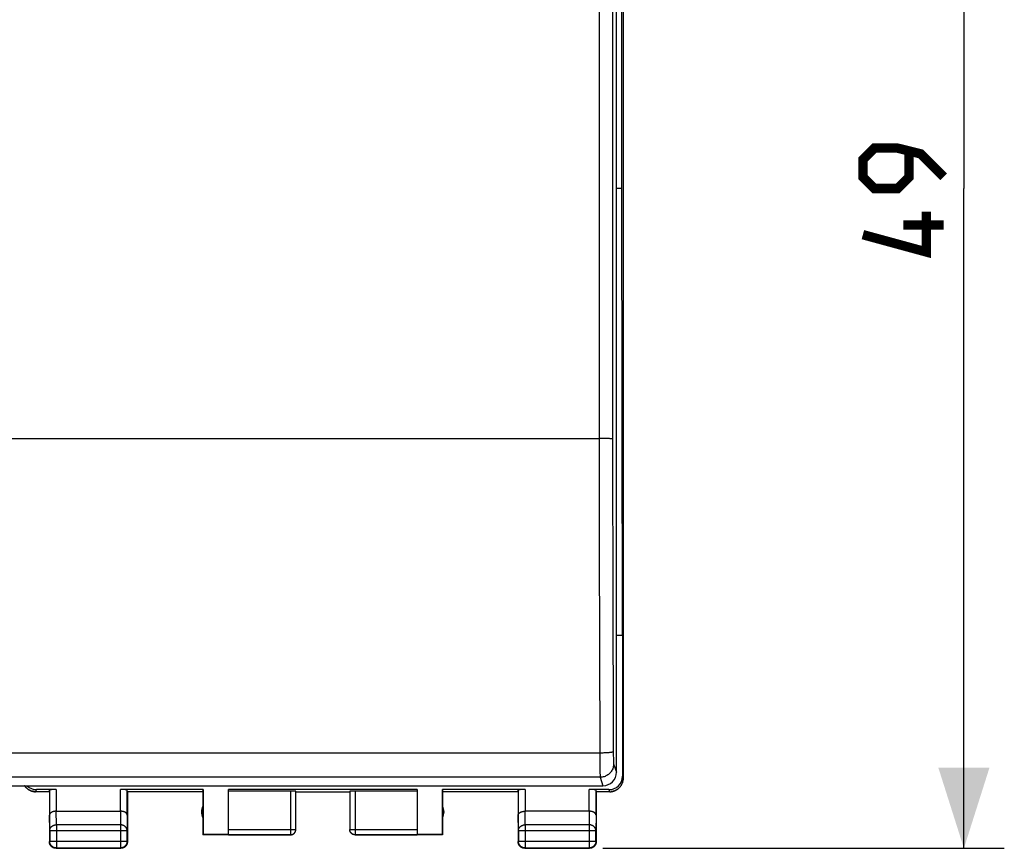
# Model space of a CAD drawing. Units: millimetres. Extents: x -15 to 97, y -24 to 47.
# Drawn here: x 60 to 97, y -24 to 6 of the extents above; entities that cross this region are included whole.
import ezdxf

# ---------------------------------------------------------------- set-up
doc = ezdxf.new("R2010")
doc.units = ezdxf.units.MM
doc.header["$LTSCALE"] = 16.335
doc.layers.get('0').update_dxf_attribs({"linetype": 'CONTINUOUS'})
doc.layers.add('DRAFT', color=7, linetype='CONTINUOUS')
doc.layers.add('RACCORDO', color=7, linetype='CONTINUOUS')
doc.styles.get("Standard").update_dxf_attribs({"font": 'txt', "width": 0.8})
doc.dimstyles.new('DIMSTYLE_2', dxfattribs={"dimtxt": 3, "dimasz": 3, "dimexe": 1.5, "dimexo": 0.5, "dimgap": 0.75, "dimtad": 1, "dimtxsty": 'STANDARD', "dimblk": '_FILLED', "dimblk1": '_FILLED', "dimblk2": '_FILLED', "dimcen": 0.09, "dimazin": 2, "dimtfac": 1, "dimtofl": 0, "dimtmove": 0, "dimatfit": 3, "dimldrblk": '_FILLED', "dimfxl": 1, "dimtolj": 1, "dimarcsym": 0})

# ---------------------------------------------------------------- blocks, each defined once
blk = doc.blocks.new('_FILLED')
at = {"color": 0, "linetype": 'BYBLOCK'}
blk.add_solid([(0, 0), (-1, 0.317), (-1, -0.317)], dxfattribs=at)
blk = doc.blocks.new('*D1')
at = {"color": 7, "linetype": 'CONTINUOUS'}
for p, q in [((81.7, 24.5), (96.599, 24.5)), ((95.099, 24.5), (95.099, 0)), ((95.099, -24.5), (95.099, 0)), ((81.7, -24.5), (96.599, -24.5))]:
    blk.add_line(p, q, dxfattribs=at)
at = {"color": 7, "linetype": 'CONTINUOUS', "xscale": 3, "yscale": 3, "zscale": 3}
for p, rotation in [((95.099, 24.5), 90), ((95.099, -24.5), 270)]:
    blk.add_blockref('_FILLED', p, dxfattribs=dict(at, rotation=rotation))
at = {"color": 7, "linetype": 'CONTINUOUS', "insert": (91.349, 0), "char_height": 3, "width": 7.07143, "attachment_point": 2, "rotation": 90, "line_spacing_factor": 0.9}
blk.add_mtext('{\\ftxt;\\W0.0001;\\H0.0001;\\~}{\\ftxt;\\W1.5714285714;\\H3.0; }{\\ftxt;\\W0.0001;\\H0.0001;\\~}', dxfattribs=at)

msp = doc.modelspace()

# ---------------------------------------------------------------- linework, layer by layer
at = {"color": 7, "linetype": 'CONTINUOUS'}
for p, q in [((82.449, 21.9), (82.449, -21.9)), ((82.45, 21.9), (82.45, -21.9)), ((60.631, -22.4), (60.612, -22.399)), ((60.631, -22.4), (60.65, -22.4)), ((61.15, -22.4), (60.65, -22.4)), ((61.407, -22.321), (60.676, -22.321)), ((61.15, -22.4), (61.157, -22.334)), ((61.15, -22.4), (61.15, -24.25)), ((66.859, -22.321), (63.793, -22.321)), ((64.05, -22.4), (64.043, -22.334)), ((66.85, -22.4), (64.05, -22.4)), ((64.05, -22.4), (64.05, -24.25)), ((66.85, -22.4), (66.859, -22.321)), ((66.85, -22.4), (66.85, -24)), ((66.859, -22.321), (66.859, -23.991)), ((74.8, -22.321), (67.8, -22.321)), ((67.8, -23.998), (67.8, -22.321)), ((70.1, -22.374), (67.8, -22.374)), ((70.3, -23.8), (70.3, -22.384)), ((70.3, -22.4), (72.3, -22.4)), ((72.3, -22.384), (72.3, -23.8)), ((74.8, -22.374), (72.5, -22.374)), ((74.8, -22.321), (74.8, -23.998)), ((78.807, -22.321), (75.741, -22.321)), ((75.741, -22.321), (75.75, -22.4)), ((75.741, -23.991), (75.741, -22.321)), ((78.55, -22.4), (75.75, -22.4)), ((75.75, -22.4), (75.75, -24)), ((78.55, -22.4), (78.557, -22.334)), ((78.55, -22.4), (78.55, -24.25)), ((81.923, -22.321), (81.193, -22.321)), ((81.45, -22.4), (81.443, -22.334)), ((81.949, -22.4), (81.45, -22.4)), ((81.45, -22.4), (81.45, -24.25)), ((81.95, -22.4), (81.969, -22.4)), ((61.407, -23.123), (63.793, -23.123)), ((81.193, -23.123), (78.807, -23.123)), ((66.859, -23.991), (66.85, -24)), ((70.1, -24), (66.85, -24)), ((67.8, -23.991), (66.859, -23.991)), ((70.3, -23.807), (70.3, -23.798)), ((70.3, -23.809), (70.3, -23.8)), ((75.75, -24), (72.5, -24)), ((75.741, -23.991), (74.8, -23.991)), ((75.75, -24), (75.741, -23.991)), ((61.4, -24.5), (63.8, -24.5)), ((78.8, -24.5), (81.2, -24.5))]:
    msp.add_line(p, q, dxfattribs=at)
at = {"color": 250, "linetype": 'CONTINUOUS'}
for p, q in [((82.423, -21.821), (82.449, -21.9)), ((60.65, -22.4), (60.676, -22.321)), ((61.157, -22.334), (61.157, -23.267)), ((61.407, -22.321), (61.407, -23.123)), ((63.793, -23.123), (63.793, -22.321)), ((64.043, -23.267), (64.043, -22.334)), ((70.1, -22.374), (70.1, -24)), ((72.5, -22.374), (72.5, -24)), ((78.557, -22.334), (78.557, -23.267)), ((78.807, -22.321), (78.807, -23.123)), ((81.193, -23.123), (81.193, -22.321)), ((81.443, -23.267), (81.443, -22.334)), ((81.923, -22.321), (81.949, -22.4)), ((61.163, -23.844), (61.157, -23.267)), ((61.413, -23.628), (61.408, -23.123)), ((63.792, -23.123), (63.787, -23.628)), ((64.043, -23.267), (64.037, -23.844)), ((78.563, -23.844), (78.557, -23.267)), ((78.813, -23.628), (78.808, -23.123)), ((81.192, -23.123), (81.187, -23.628)), ((81.443, -23.267), (81.437, -23.844)), ((63.787, -23.628), (61.413, -23.628)), ((61.413, -23.628), (61.413, -24.487)), ((63.787, -23.628), (63.787, -24.487)), ((81.187, -23.628), (78.813, -23.628)), ((78.813, -23.628), (78.813, -24.487)), ((81.187, -23.628), (81.187, -24.487)), ((61.163, -23.844), (64.037, -23.844)), ((61.163, -23.844), (61.163, -24.237)), ((64.037, -24.237), (64.037, -23.844)), ((67.8, -23.798), (70.3, -23.798)), ((67.8, -23.998), (70.1, -23.998)), ((72.3, -23.798), (74.8, -23.798)), ((72.3, -23.8), (72.3, -23.798)), ((72.5, -23.998), (74.8, -23.998)), ((78.563, -23.844), (81.437, -23.844)), ((78.563, -23.844), (78.563, -24.237)), ((81.437, -24.237), (81.437, -23.844)), ((61.163, -24.237), (61.15, -24.25)), ((61.163, -24.237), (64.037, -24.237)), ((61.413, -24.487), (61.4, -24.5)), ((61.413, -24.487), (63.787, -24.487)), ((63.787, -24.487), (63.8, -24.5)), ((64.037, -24.237), (64.05, -24.25)), ((78.563, -24.237), (78.55, -24.25)), ((78.563, -24.237), (81.437, -24.237)), ((78.813, -24.487), (78.8, -24.5)), ((78.813, -24.487), (81.187, -24.487)), ((81.187, -24.487), (81.2, -24.5)), ((81.437, -24.237), (81.45, -24.25))]:
    msp.add_line(p, q, dxfattribs=at)
at = {"color": 7, "linetype": 'CONTINUOUS', "const_width": 0.35}
for points in [[(94.349, 0.429), (93.491, 1.286), (92.634, 1.5), (91.777, 1.5), (91.349, 1.071), (91.349, 0.429), (91.777, 0), (92.634, 0), (93.063, 0.429), (93.063, 1.357)], [(93.706, -0.857), (93.706, -2.357), (91.349, -1.714)], [(94.349, -1.357), (92.849, -1.357)]]:
    msp.add_lwpolyline(points, dxfattribs=at)
at = {"color": 7, "linetype": 'CONTINUOUS'}
for points in [[(81.968, -22.4), (81.987, -22.399), (82.006, -22.397), (82.025, -22.394), (82.043, -22.391), (82.061, -22.387), (82.08, -22.383), (82.098, -22.378), (82.115, -22.372), (82.133, -22.365), (82.15, -22.358), (82.167, -22.351), (82.184, -22.342), (82.2, -22.333), (82.216, -22.323), (82.232, -22.313), (82.247, -22.302), (82.262, -22.291), (82.276, -22.279), (82.29, -22.266), (82.304, -22.254), (82.317, -22.24), (82.329, -22.226), (82.341, -22.212), (82.352, -22.197), (82.363, -22.182), (82.374, -22.166), (82.383, -22.15), (82.392, -22.133), (82.401, -22.117), (82.409, -22.1), (82.416, -22.083), (82.422, -22.065), (82.428, -22.047), (82.433, -22.029), (82.438, -22.011), (82.442, -21.993), (82.445, -21.974), (82.447, -21.956), (82.449, -21.937), (82.45, -21.919), (82.45, -21.9)], [(82.449, -21.9), (82.449, -21.918), (82.448, -21.937), (82.446, -21.956), (82.443, -21.974), (82.44, -21.993), (82.436, -22.011), (82.432, -22.029), (82.427, -22.047), (82.421, -22.065), (82.414, -22.083), (82.407, -22.1), (82.399, -22.117), (82.391, -22.133), (82.382, -22.15), (82.372, -22.166), (82.362, -22.182), (82.351, -22.197), (82.34, -22.212), (82.328, -22.226), (82.315, -22.24), (82.302, -22.254), (82.289, -22.267), (82.275, -22.279), (82.261, -22.291), (82.246, -22.302), (82.231, -22.313), (82.215, -22.323), (82.199, -22.333), (82.182, -22.342), (82.166, -22.351), (82.149, -22.358), (82.132, -22.366), (82.114, -22.372), (82.097, -22.378), (82.079, -22.383), (82.06, -22.387), (82.042, -22.391), (82.024, -22.394), (82.005, -22.397), (81.987, -22.399)], [(60.231, -22.174), (60.236, -22.182), (60.247, -22.197), (60.258, -22.212), (60.27, -22.226), (60.283, -22.24), (60.296, -22.254), (60.309, -22.266), (60.323, -22.279), (60.338, -22.291), (60.352, -22.302), (60.368, -22.313), (60.383, -22.323), (60.399, -22.333), (60.416, -22.342), (60.433, -22.351), (60.45, -22.358), (60.467, -22.365), (60.484, -22.372), (60.502, -22.378), (60.52, -22.383), (60.538, -22.387), (60.556, -22.391), (60.575, -22.394), (60.594, -22.397), (60.612, -22.399)], [(60.613, -22.399), (60.595, -22.397), (60.576, -22.394), (60.558, -22.391), (60.539, -22.387), (60.521, -22.383), (60.503, -22.378), (60.485, -22.372), (60.468, -22.366), (60.451, -22.358), (60.434, -22.351), (60.417, -22.342), (60.401, -22.333), (60.385, -22.323), (60.369, -22.313), (60.354, -22.302), (60.339, -22.291), (60.324, -22.279), (60.31, -22.267), (60.297, -22.254), (60.284, -22.24), (60.272, -22.226), (60.26, -22.212), (60.248, -22.197), (60.238, -22.182), (60.233, -22.174)], [(61.407, -23.123), (61.398, -23.123), (61.388, -23.123), (61.379, -23.124), (61.369, -23.124), (61.36, -23.125), (61.351, -23.127), (61.342, -23.128), (61.333, -23.129), (61.324, -23.131), (61.315, -23.133), (61.307, -23.135), (61.298, -23.137), (61.29, -23.14), (61.282, -23.142), (61.275, -23.145), (61.267, -23.148), (61.26, -23.151), (61.253, -23.154), (61.246, -23.157), (61.24, -23.16), (61.233, -23.164), (61.227, -23.167), (61.221, -23.171), (61.216, -23.175), (61.21, -23.179), (61.205, -23.183), (61.2, -23.187), (61.196, -23.191), (61.191, -23.195), (61.187, -23.199), (61.183, -23.203), (61.18, -23.208), (61.176, -23.212), (61.173, -23.217), (61.17, -23.221), (61.168, -23.226), (61.166, -23.23), (61.164, -23.235), (61.162, -23.239), (61.161, -23.244), (61.159, -23.249), (61.158, -23.253), (61.158, -23.258), (61.157, -23.262), (61.157, -23.267)], [(64.043, -23.267), (64.042, -23.262), (64.042, -23.258), (64.041, -23.253), (64.04, -23.249), (64.039, -23.244), (64.038, -23.239), (64.036, -23.235), (64.034, -23.23), (64.032, -23.226), (64.029, -23.221), (64.026, -23.217), (64.023, -23.212), (64.02, -23.208), (64.016, -23.204), (64.013, -23.199), (64.008, -23.195), (64.004, -23.191), (63.999, -23.187), (63.995, -23.183), (63.989, -23.179), (63.984, -23.175), (63.978, -23.171), (63.972, -23.167), (63.966, -23.164), (63.96, -23.16), (63.953, -23.157), (63.947, -23.154), (63.939, -23.151), (63.932, -23.148), (63.925, -23.145), (63.917, -23.142), (63.909, -23.14), (63.901, -23.137), (63.893, -23.135), (63.884, -23.133), (63.876, -23.131), (63.867, -23.129), (63.858, -23.128), (63.849, -23.127), (63.84, -23.125), (63.83, -23.124), (63.821, -23.124), (63.811, -23.123), (63.802, -23.123), (63.792, -23.123)], [(78.557, -23.267), (78.557, -23.262), (78.558, -23.258), (78.558, -23.253), (78.559, -23.249), (78.56, -23.244), (78.562, -23.239), (78.564, -23.235), (78.566, -23.23), (78.568, -23.226), (78.57, -23.221), (78.573, -23.217), (78.576, -23.212), (78.58, -23.208), (78.583, -23.204), (78.587, -23.199), (78.591, -23.195), (78.595, -23.191), (78.6, -23.187), (78.605, -23.183), (78.61, -23.179), (78.616, -23.175), (78.621, -23.171), (78.627, -23.167), (78.633, -23.164), (78.64, -23.16), (78.646, -23.157), (78.653, -23.154), (78.66, -23.151), (78.667, -23.148), (78.675, -23.145), (78.683, -23.142), (78.69, -23.14), (78.699, -23.137), (78.707, -23.135), (78.715, -23.133), (78.724, -23.131), (78.733, -23.129), (78.742, -23.128), (78.751, -23.127), (78.76, -23.125), (78.769, -23.124), (78.779, -23.124), (78.788, -23.123), (78.798, -23.123), (78.808, -23.123)], [(81.443, -23.267), (81.442, -23.262), (81.442, -23.258), (81.441, -23.253), (81.44, -23.249), (81.439, -23.244), (81.438, -23.239), (81.436, -23.235), (81.434, -23.23), (81.432, -23.226), (81.429, -23.221), (81.426, -23.217), (81.423, -23.212), (81.42, -23.208), (81.416, -23.204), (81.413, -23.199), (81.408, -23.195), (81.404, -23.191), (81.399, -23.187), (81.395, -23.183), (81.389, -23.179), (81.384, -23.175), (81.378, -23.171), (81.372, -23.167), (81.366, -23.164), (81.36, -23.16), (81.353, -23.157), (81.347, -23.154), (81.339, -23.151), (81.332, -23.148), (81.325, -23.145), (81.317, -23.142), (81.309, -23.14), (81.301, -23.137), (81.293, -23.135), (81.284, -23.133), (81.276, -23.131), (81.267, -23.129), (81.258, -23.128), (81.249, -23.127), (81.24, -23.125), (81.23, -23.124), (81.221, -23.124), (81.211, -23.123), (81.202, -23.123), (81.192, -23.123)], [(70.1, -24), (70.109, -24), (70.117, -23.999), (70.126, -23.998), (70.135, -23.997), (70.143, -23.995), (70.152, -23.993), (70.16, -23.991), (70.168, -23.988), (70.176, -23.985), (70.184, -23.981), (70.192, -23.977), (70.2, -23.973), (70.207, -23.969), (70.214, -23.964), (70.222, -23.959), (70.228, -23.953), (70.235, -23.947), (70.241, -23.941), (70.247, -23.935), (70.253, -23.929), (70.258, -23.922), (70.264, -23.915), (70.268, -23.907), (70.273, -23.9), (70.277, -23.892), (70.281, -23.885), (70.285, -23.877), (70.288, -23.868), (70.291, -23.86), (70.293, -23.852), (70.295, -23.843), (70.297, -23.835), (70.298, -23.826), (70.299, -23.817), (70.3, -23.809)], [(72.5, -24), (72.491, -24), (72.482, -23.999), (72.474, -23.998), (72.465, -23.997), (72.456, -23.995), (72.448, -23.993), (72.44, -23.991), (72.431, -23.988), (72.423, -23.985), (72.415, -23.981), (72.407, -23.977), (72.4, -23.973), (72.392, -23.969), (72.385, -23.964), (72.378, -23.959), (72.371, -23.953), (72.365, -23.947), (72.358, -23.941), (72.352, -23.935), (72.347, -23.929), (72.341, -23.922), (72.336, -23.915), (72.331, -23.907), (72.327, -23.9), (72.322, -23.892), (72.319, -23.885), (72.315, -23.877), (72.312, -23.868), (72.309, -23.86), (72.307, -23.852), (72.305, -23.843), (72.303, -23.835), (72.301, -23.826), (72.301, -23.817), (72.3, -23.809), (72.3, -23.8)], [(61.4, -24.5), (61.388, -24.5), (61.376, -24.499), (61.364, -24.497), (61.352, -24.495), (61.341, -24.493), (61.329, -24.49), (61.318, -24.486), (61.307, -24.482), (61.296, -24.477), (61.285, -24.472), (61.275, -24.467), (61.265, -24.46), (61.255, -24.454), (61.245, -24.447), (61.236, -24.439), (61.227, -24.431), (61.219, -24.423), (61.211, -24.414), (61.203, -24.405), (61.196, -24.395), (61.189, -24.385), (61.183, -24.375), (61.178, -24.365), (61.172, -24.354), (61.168, -24.343), (61.164, -24.332), (61.16, -24.32), (61.157, -24.309), (61.154, -24.297), (61.152, -24.286), (61.151, -24.274), (61.15, -24.262), (61.15, -24.25)], [(64.05, -24.25), (64.049, -24.262), (64.049, -24.274), (64.047, -24.286), (64.045, -24.297), (64.043, -24.309), (64.04, -24.32), (64.036, -24.332), (64.032, -24.343), (64.027, -24.354), (64.022, -24.365), (64.016, -24.375), (64.01, -24.385), (64.003, -24.395), (63.996, -24.405), (63.989, -24.414), (63.981, -24.423), (63.972, -24.431), (63.963, -24.439), (63.954, -24.447), (63.945, -24.454), (63.935, -24.46), (63.925, -24.467), (63.914, -24.472), (63.904, -24.477), (63.893, -24.482), (63.882, -24.486), (63.87, -24.49), (63.859, -24.493), (63.847, -24.495), (63.835, -24.497), (63.824, -24.499), (63.812, -24.5), (63.8, -24.5)], [(78.8, -24.5), (78.788, -24.5), (78.776, -24.499), (78.764, -24.497), (78.752, -24.495), (78.741, -24.493), (78.729, -24.49), (78.718, -24.486), (78.707, -24.482), (78.696, -24.477), (78.685, -24.472), (78.675, -24.467), (78.665, -24.46), (78.655, -24.454), (78.645, -24.447), (78.636, -24.439), (78.627, -24.431), (78.619, -24.423), (78.611, -24.414), (78.603, -24.405), (78.596, -24.395), (78.589, -24.385), (78.583, -24.375), (78.578, -24.365), (78.572, -24.354), (78.568, -24.343), (78.564, -24.332), (78.56, -24.32), (78.557, -24.309), (78.554, -24.297), (78.552, -24.286), (78.551, -24.274), (78.55, -24.262), (78.55, -24.25)], [(81.45, -24.25), (81.449, -24.262), (81.449, -24.274), (81.447, -24.286), (81.445, -24.297), (81.443, -24.309), (81.44, -24.32), (81.436, -24.332), (81.432, -24.343), (81.427, -24.354), (81.422, -24.365), (81.416, -24.375), (81.41, -24.385), (81.403, -24.395), (81.396, -24.405), (81.389, -24.414), (81.381, -24.423), (81.372, -24.431), (81.363, -24.439), (81.354, -24.447), (81.345, -24.454), (81.335, -24.46), (81.325, -24.467), (81.314, -24.472), (81.304, -24.477), (81.293, -24.482), (81.282, -24.486), (81.27, -24.49), (81.259, -24.493), (81.247, -24.495), (81.235, -24.497), (81.224, -24.499), (81.212, -24.5), (81.2, -24.5)]]:
    msp.add_lwpolyline(points, dxfattribs=at)
at = {"color": 250, "linetype": 'CONTINUOUS'}
for points in [[(61.163, -23.844), (61.163, -23.834), (61.164, -23.824), (61.166, -23.814), (61.168, -23.803), (61.17, -23.793), (61.173, -23.783), (61.177, -23.774), (61.181, -23.764), (61.186, -23.755), (61.191, -23.745), (61.197, -23.736), (61.203, -23.727), (61.209, -23.719), (61.217, -23.711), (61.224, -23.703), (61.232, -23.695), (61.241, -23.688), (61.249, -23.681), (61.259, -23.674), (61.268, -23.668), (61.278, -23.662), (61.288, -23.657), (61.299, -23.652), (61.309, -23.648), (61.32, -23.644), (61.331, -23.64), (61.343, -23.637), (61.354, -23.634), (61.366, -23.632), (61.377, -23.63), (61.389, -23.629), (61.401, -23.628), (61.413, -23.628)], [(64.037, -23.844), (64.036, -23.834), (64.035, -23.824), (64.034, -23.814), (64.032, -23.803), (64.029, -23.793), (64.026, -23.783), (64.023, -23.774), (64.019, -23.764), (64.014, -23.755), (64.009, -23.745), (64.003, -23.736), (63.997, -23.727), (63.99, -23.719), (63.983, -23.711), (63.975, -23.703), (63.967, -23.695), (63.959, -23.688), (63.95, -23.681), (63.941, -23.674), (63.931, -23.668), (63.922, -23.662), (63.911, -23.657), (63.901, -23.652), (63.89, -23.648), (63.879, -23.644), (63.868, -23.64), (63.857, -23.637), (63.846, -23.634), (63.834, -23.632), (63.822, -23.63), (63.81, -23.629), (63.799, -23.628), (63.787, -23.628)], [(78.563, -23.844), (78.563, -23.834), (78.564, -23.824), (78.566, -23.814), (78.568, -23.803), (78.57, -23.793), (78.573, -23.783), (78.577, -23.774), (78.581, -23.764), (78.586, -23.755), (78.591, -23.745), (78.597, -23.736), (78.603, -23.727), (78.609, -23.719), (78.617, -23.711), (78.624, -23.703), (78.632, -23.695), (78.641, -23.688), (78.649, -23.681), (78.659, -23.674), (78.668, -23.668), (78.678, -23.662), (78.688, -23.657), (78.699, -23.652), (78.709, -23.648), (78.72, -23.644), (78.731, -23.64), (78.743, -23.637), (78.754, -23.634), (78.766, -23.632), (78.777, -23.63), (78.789, -23.629), (78.801, -23.628), (78.813, -23.628)], [(81.437, -23.844), (81.436, -23.834), (81.435, -23.824), (81.434, -23.814), (81.432, -23.803), (81.429, -23.793), (81.426, -23.783), (81.423, -23.774), (81.419, -23.764), (81.414, -23.755), (81.409, -23.745), (81.403, -23.736), (81.397, -23.727), (81.39, -23.719), (81.383, -23.711), (81.375, -23.703), (81.367, -23.695), (81.359, -23.688), (81.35, -23.681), (81.341, -23.674), (81.331, -23.668), (81.322, -23.662), (81.311, -23.657), (81.301, -23.652), (81.29, -23.648), (81.279, -23.644), (81.268, -23.64), (81.257, -23.637), (81.246, -23.634), (81.234, -23.632), (81.222, -23.63), (81.21, -23.629), (81.199, -23.628), (81.187, -23.628)], [(70.1, -23.998), (70.109, -23.998), (70.119, -23.997), (70.128, -23.996), (70.138, -23.995), (70.147, -23.993), (70.156, -23.99), (70.165, -23.987), (70.174, -23.984), (70.183, -23.98), (70.191, -23.976), (70.2, -23.971), (70.208, -23.966), (70.216, -23.961), (70.223, -23.955), (70.231, -23.949), (70.238, -23.943), (70.245, -23.936), (70.251, -23.929), (70.257, -23.922), (70.263, -23.914), (70.268, -23.906), (70.273, -23.898), (70.278, -23.89), (70.282, -23.881), (70.285, -23.873), (70.289, -23.864), (70.292, -23.855), (70.294, -23.845), (70.296, -23.836), (70.298, -23.827), (70.299, -23.817), (70.3, -23.807)], [(72.5, -23.998), (72.49, -23.998), (72.481, -23.997), (72.471, -23.996), (72.462, -23.995), (72.453, -23.993), (72.443, -23.99), (72.434, -23.987), (72.425, -23.984), (72.417, -23.98), (72.408, -23.976), (72.4, -23.971), (72.392, -23.966), (72.384, -23.961), (72.376, -23.955), (72.369, -23.949), (72.362, -23.943), (72.355, -23.936), (72.349, -23.929), (72.343, -23.922), (72.337, -23.914), (72.332, -23.906), (72.327, -23.898), (72.322, -23.89), (72.318, -23.881), (72.314, -23.873), (72.311, -23.864), (72.308, -23.855), (72.305, -23.845), (72.303, -23.836), (72.302, -23.827), (72.301, -23.817), (72.3, -23.808)], [(61.413, -24.487), (61.401, -24.487), (61.389, -24.486), (61.377, -24.484), (61.366, -24.482), (61.354, -24.48), (61.342, -24.477), (61.331, -24.473), (61.32, -24.469), (61.309, -24.464), (61.298, -24.459), (61.288, -24.453), (61.278, -24.447), (61.268, -24.441), (61.258, -24.433), (61.249, -24.426), (61.24, -24.418), (61.232, -24.409), (61.224, -24.401), (61.216, -24.391), (61.209, -24.382), (61.203, -24.372), (61.196, -24.362), (61.191, -24.351), (61.185, -24.341), (61.181, -24.33), (61.177, -24.319), (61.173, -24.307), (61.17, -24.296), (61.167, -24.284), (61.165, -24.272), (61.164, -24.261), (61.163, -24.249), (61.163, -24.237)], [(64.037, -24.237), (64.036, -24.249), (64.036, -24.261), (64.034, -24.272), (64.032, -24.284), (64.03, -24.296), (64.027, -24.307), (64.023, -24.319), (64.019, -24.33), (64.014, -24.341), (64.009, -24.351), (64.003, -24.362), (63.997, -24.372), (63.99, -24.382), (63.983, -24.391), (63.976, -24.401), (63.968, -24.409), (63.959, -24.418), (63.95, -24.426), (63.941, -24.433), (63.932, -24.441), (63.922, -24.447), (63.912, -24.453), (63.901, -24.459), (63.891, -24.464), (63.88, -24.469), (63.868, -24.473), (63.857, -24.477), (63.846, -24.48), (63.834, -24.482), (63.822, -24.484), (63.81, -24.486), (63.799, -24.487), (63.787, -24.487)], [(78.813, -24.487), (78.801, -24.487), (78.789, -24.486), (78.777, -24.484), (78.766, -24.482), (78.754, -24.48), (78.742, -24.477), (78.731, -24.473), (78.72, -24.469), (78.709, -24.464), (78.698, -24.459), (78.688, -24.453), (78.678, -24.447), (78.668, -24.441), (78.658, -24.433), (78.649, -24.426), (78.64, -24.418), (78.632, -24.409), (78.624, -24.401), (78.616, -24.391), (78.609, -24.382), (78.603, -24.372), (78.596, -24.362), (78.591, -24.351), (78.585, -24.341), (78.581, -24.33), (78.577, -24.319), (78.573, -24.307), (78.57, -24.296), (78.567, -24.284), (78.565, -24.272), (78.564, -24.261), (78.563, -24.249), (78.563, -24.237)], [(81.437, -24.237), (81.436, -24.249), (81.436, -24.261), (81.434, -24.272), (81.432, -24.284), (81.43, -24.296), (81.427, -24.307), (81.423, -24.319), (81.419, -24.33), (81.414, -24.341), (81.409, -24.351), (81.403, -24.362), (81.397, -24.372), (81.39, -24.382), (81.383, -24.391), (81.376, -24.401), (81.368, -24.409), (81.359, -24.418), (81.35, -24.426), (81.341, -24.433), (81.332, -24.441), (81.322, -24.447), (81.312, -24.453), (81.301, -24.459), (81.291, -24.464), (81.28, -24.469), (81.268, -24.473), (81.257, -24.477), (81.246, -24.48), (81.234, -24.482), (81.222, -24.484), (81.21, -24.486), (81.199, -24.487), (81.187, -24.487)]]:
    msp.add_lwpolyline(points, dxfattribs=at)
at = {"color": 7, "linetype": 'CONTINUOUS'}
for centre, start, end in [((67.3, -23.15), 154.1581, 205.8419), ((75.3, -23.15), 334.1581, 25.8419)]:
    msp.add_arc(centre, 0.5, start, end, dxfattribs=at)
for centre, major_axis, ratio, start_param, end_param in [((81.923, -21.821), (-0.158, 0.475), 0.998478, -3.462643, -1.89276), ((60.677, -21.821), (-0.158, -0.475), 0.998478, -0.465148, 0.32105), ((61.407, -22.334), (0.25, 0), 0.052408, 1.570796, 3.135775), ((63.793, -22.334), (0.25, 0), 0.052408, 0.005818, 1.570796), ((70.1, -22.384), (0.2, 0), 0.052408, 0, 1.570796), ((72.5, -22.384), (0.2, 0), 0.052408, 1.570796, 3.141593), ((78.807, -22.334), (0.25, 0), 0.052408, 1.570796, 3.135775), ((81.193, -22.334), (0.25, 0), 0.052408, 0.005818, 1.570796)]:
    msp.add_ellipse(centre, major_axis=major_axis, ratio=ratio, start_param=start_param, end_param=end_param, dxfattribs=at)
at = {"layer": 'DRAFT', "color": 7, "linetype": 'CONTINUOUS'}
for p, q in [((82.395, 0), (82.423, 16.6)), ((82.395, 0), (82.2, 0)), ((82.423, -16.6), (82.395, 0)), ((82.423, -16.6), (82.423, -21.821))]:
    msp.add_line(p, q, dxfattribs=at)
at = {"layer": 'RACCORDO', "color": 7, "linetype": 'CONTINUOUS'}
for p, q in [((82.2, -21.675), (82.2, 21.466)), ((82.423, -16.6), (82.2, -16.6)), ((38.4, -22.174), (81.7, -22.174))]:
    msp.add_line(p, q, dxfattribs=at)
at = {"layer": 'RACCORDO', "color": 250, "linetype": 'CONTINUOUS'}
for p, q in [((38.505, -9.282), (81.558, -9.282)), ((81.583, -20.963), (38.516, -20.963)), ((81.584, -21.134), (81.585, -21.244)), ((82.083, -20.914), (82.084, -20.971)), ((82.084, -20.971), (82.084, -21.027)), ((82.084, -21.027), (82.085, -21.081)), ((82.085, -21.081), (82.086, -21.132)), ((82.086, -21.132), (82.086, -21.179)), ((82.086, -21.179), (82.088, -21.222)), ((81.585, -21.244), (81.585, -21.349)), ((81.585, -21.349), (81.586, -21.447)), ((81.586, -21.447), (81.587, -21.538)), ((81.587, -21.538), (81.588, -21.619)), ((82.088, -21.222), (82.089, -21.26)), ((82.096, -21.364), (82.2, -21.675)), ((81.596, -21.863), (38.503, -21.863)), ((81.596, -21.863), (81.7, -22.174))]:
    msp.add_line(p, q, dxfattribs=at)
for points in [[(81.558, 9.692), (81.557, 7.585), (81.556, 5.479), (81.556, 3.371), (81.556, 1.263), (81.556, -0.845), (81.556, -2.954), (81.556, -5.063), (81.557, -7.172), (81.558, -9.282)], [(82.058, 9.657), (82.057, 7.552), (82.056, 5.448), (82.056, 3.343), (82.055, 1.237), (82.055, -0.869), (82.056, -2.976), (82.056, -5.083), (82.057, -7.19), (82.058, -9.298)], [(82.058, -9.298), (82.055, -9.297), (82.05, -9.296), (82.043, -9.295), (82.033, -9.294), (82.02, -9.292), (82.004, -9.291), (81.987, -9.29), (81.966, -9.289), (81.944, -9.288), (81.92, -9.287), (81.893, -9.287), (81.865, -9.286), (81.835, -9.285), (81.804, -9.284), (81.772, -9.284), (81.738, -9.283), (81.703, -9.283), (81.667, -9.283), (81.631, -9.283), (81.595, -9.282), (81.558, -9.282)], [(81.558, -9.282), (81.559, -10.581), (81.56, -11.881), (81.562, -13.18), (81.564, -14.479), (81.567, -15.778), (81.571, -17.076), (81.574, -18.373), (81.579, -19.668), (81.583, -20.963)], [(82.058, -9.298), (82.059, -10.59), (82.06, -11.882), (82.062, -13.174), (82.064, -14.466), (82.067, -15.758), (82.07, -17.048), (82.074, -18.338), (82.079, -19.626), (82.083, -20.914)], [(82.083, -20.914), (82.081, -20.917), (82.076, -20.921), (82.068, -20.924), (82.058, -20.928), (82.045, -20.931), (82.03, -20.934), (82.012, -20.938), (81.992, -20.941), (81.97, -20.943), (81.945, -20.946), (81.919, -20.949), (81.891, -20.951), (81.861, -20.953), (81.83, -20.955), (81.797, -20.957), (81.763, -20.959), (81.728, -20.96), (81.693, -20.961), (81.657, -20.962), (81.62, -20.962), (81.583, -20.963)], [(81.583, -20.963), (81.584, -21.02), (81.584, -21.134)], [(82.096, -21.364), (82.094, -21.401), (82.09, -21.438), (82.083, -21.475), (82.074, -21.511), (82.061, -21.546), (82.046, -21.58), (82.029, -21.613), (82.009, -21.645), (81.987, -21.675), (81.962, -21.703), (81.936, -21.729), (81.908, -21.754), (81.878, -21.776), (81.846, -21.796), (81.813, -21.813), (81.779, -21.828), (81.743, -21.841), (81.707, -21.85), (81.671, -21.857), (81.633, -21.862), (81.596, -21.863)], [(82.089, -21.26), (82.089, -21.278), (82.09, -21.293), (82.091, -21.308), (82.091, -21.32), (82.092, -21.332), (82.093, -21.341), (82.094, -21.35), (82.094, -21.356), (82.095, -21.361), (82.096, -21.364)], [(81.588, -21.619), (81.589, -21.656), (81.59, -21.69), (81.59, -21.722), (81.591, -21.751), (81.592, -21.776), (81.592, -21.799), (81.593, -21.818), (81.594, -21.834), (81.595, -21.847), (81.595, -21.857), (81.596, -21.863)]]:
    msp.add_lwpolyline(points, dxfattribs=at)
at = {"layer": 'RACCORDO', "color": 7, "linetype": 'CONTINUOUS'}
msp.add_ellipse((81.7, -21.675), major_axis=(0.487, -0.115), ratio=0.998468, start_param=-1.338767, end_param=0.231344, dxfattribs=at)

# ---------------------------------------------------------------- dimensions: what is measured, and where the dimension line sits
at = {"color": 7, "linetype": 'CONTINUOUS'}
dim = msp.add_linear_dim(base=(95.099, -24.5), p1=(81.2, 24.5), p2=(81.2, -24.5), angle=270, text='{\\ftxt;\\W0.0001;\\H0.0001;\\~}{\\ftxt;\\W1.5714285714;\\H3.0; }{\\ftxt;\\W0.0001;\\H0.0001;\\~}', dimstyle='DIMSTYLE_2', dxfattribs=at)
dim.commit()
dim.dimension.update_dxf_attribs({"geometry": '*D1', "text_midpoint": (95.099, -0.429), "dimtype": 160})

doc.saveas('drawing.dxf')
